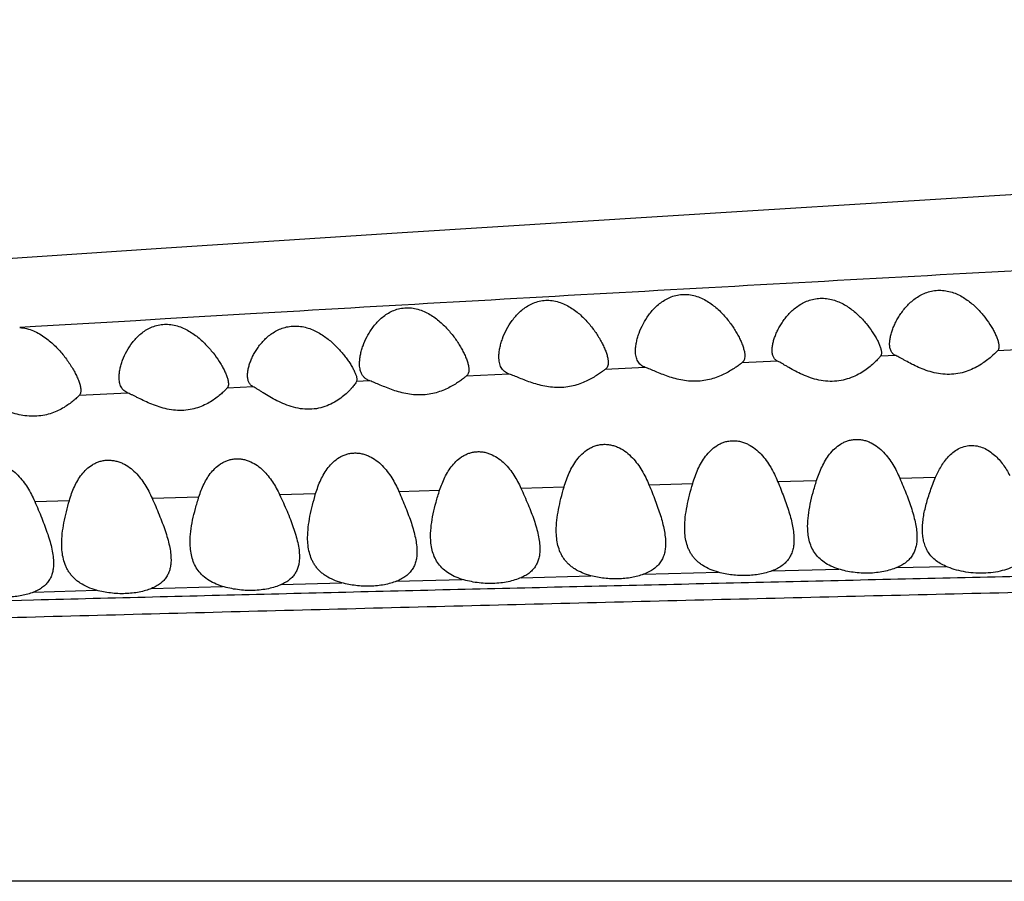
# Model space of a CAD drawing. Units: inches. Extents: x -0.4 to 22.5, y 1.6 to 13.3.
# Drawn here: x 0.5 to 0.9, y 11.9 to 12.2 of the extents above; entities that cross this region are included whole.
import ezdxf

# ---------------------------------------------------------------- set-up
doc = ezdxf.new("R2010")
doc.units = ezdxf.units.IN
doc.header["$LTSCALE"] = 1.21
doc.header["$MEASUREMENT"] = 0
doc.layers.get('0').update_dxf_attribs({"linetype": 'CONTINUOUS'})

msp = doc.modelspace()

# ---------------------------------------------------------------- linework, layer by layer
at = {"color": 7, "linetype": 'CONTINUOUS'}
for p, q in [((1.00178, 12.16748), (0.76243, 12.15272)), ((0.76243, 12.15272), (0.6361, 12.14473)), ((0.6361, 12.14473), (0.54783, 12.139)), ((0.54783, 12.139), (0.45548, 12.13284)), ((0.61946, 12.09113), (0.61931, 12.09036))]:
    msp.add_line(p, q, dxfattribs=at)
at = {"color": 9, "linetype": 'CONTINUOUS'}
for p, q in [((0.58725, 12.1155), (0.5805, 12.1151)), ((0.59396, 12.11589), (0.58725, 12.1155)), ((0.53438, 12.11238), (0.50183, 12.11044)), ((0.53855, 12.11263), (0.53438, 12.11238)), ((0.54028, 12.11273), (0.53855, 12.11263)), ((0.54935, 12.11327), (0.54028, 12.11273)), ((0.5805, 12.1151), (0.54935, 12.11327)), ((0.50183, 12.11044), (0.49607, 12.1101)), ((0.86103, 12.10191), (0.85393, 12.10158)), ((0.77347, 12.09782), (0.76038, 12.0972)), ((0.81668, 12.09985), (0.81109, 12.09959)), ((0.72503, 12.09551), (0.71038, 12.09481)), ((0.62423, 12.0906), (0.61931, 12.09036)), ((0.67524, 12.09311), (0.65951, 12.09234)), ((0.5815, 12.08847), (0.57197, 12.08799)), ((0.53565, 12.08615), (0.5178, 12.08523)), ((0.77348, 12.05386), (0.78775, 12.05423)), ((0.81819, 12.05501), (0.8313, 12.05535)), ((0.63483, 12.05019), (0.64977, 12.05059)), ((0.67952, 12.05138), (0.69531, 12.0518)), ((0.72638, 12.05262), (0.74239, 12.05304)), ((0.50158, 12.04653), (0.51427, 12.04688)), ((0.54453, 12.04772), (0.56167, 12.0482)), ((0.59119, 12.04901), (0.60439, 12.04937)), ((0.77141, 12.02113), (0.79585, 12.02177)), ((0.81707, 12.02232), (0.83507, 12.02278)), ((0.63397, 12.01733), (0.65803, 12.01802)), ((0.67957, 12.01863), (0.70514, 12.01934)), ((0.7244, 12.01986), (0.75186, 12.02061)), ((0.54428, 12.01467), (0.57026, 12.01546)), ((0.59179, 12.0161), (0.614, 12.01675)), ((0.50111, 12.0133), (0.52417, 12.01405)), ((0.50117, 12.01042), (0.48184, 12.00994)), ((2.84421, 11.90759), (-0.14194, 11.90759))]:
    msp.add_line(p, q, dxfattribs=at)
for points, knots in [([(2.56013, 12.22271), (2.56014, 12.22256), (2.56013, 12.22224), (2.55999, 12.22178), (2.55974, 12.22132), (2.55938, 12.22087), (2.55892, 12.22041), (2.55834, 12.21996), (2.55765, 12.21951), (2.55686, 12.21906), (2.55595, 12.21861), (2.55453, 12.21798), (2.55248, 12.21721), (2.54967, 12.21631), (2.54642, 12.21541), (2.54274, 12.2145), (2.53861, 12.21359), (2.53405, 12.21267), (2.52905, 12.21175), (2.52362, 12.21083), (2.51553, 12.20956), (2.50438, 12.20799), (2.48976, 12.2062), (2.47355, 12.20445), (2.45582, 12.20278), (2.4366, 12.20119), (2.4159, 12.19969), (2.38526, 12.19778), (2.35251, 12.19617), (2.31765, 12.19474), (2.28917, 12.19369), (2.25928, 12.19267), (2.22814, 12.19168), (2.19592, 12.1907), (2.1628, 12.1897), (2.12894, 12.18868), (2.09446, 12.18762), (2.05946, 12.18652), (2.01192, 12.18498), (1.9516, 12.18294), (1.8783, 12.18029), (1.80401, 12.17744), (1.72901, 12.1744), (1.65353, 12.17119), (1.57773, 12.16781), (1.50172, 12.16428), (1.4256, 12.1606), (1.34942, 12.15681), (1.27325, 12.15291), (1.19714, 12.14893), (1.12116, 12.1449), (1.04534, 12.14085), (0.96969, 12.13678), (0.86915, 12.13133), (0.76882, 12.12583), (0.66876, 12.12021), (0.61886, 12.11734), (0.59396, 12.11589)], [0, 0, 0, 0, 0.000231, 0.00047, 0.00073, 0.001021, 0.001349, 0.001719, 0.002134, 0.002597, 0.00311, 0.003673, 0.004956, 0.006449, 0.008157, 0.010081, 0.012223, 0.014584, 0.017162, 0.019957, 0.022965, 0.029616, 0.037096, 0.045373, 0.054413, 0.064196, 0.074721, 0.085991, 0.110905, 0.1246, 0.139078, 0.154268, 0.170098, 0.186478, 0.203312, 0.220512, 0.238024, 0.255798, 0.273796, 0.310384, 0.347635, 0.385393, 0.4235, 0.461838, 0.50034, 0.538944, 0.577606, 0.616297, 0.654988, 0.693649, 0.732246, 0.770754, 0.809173, 0.847514, 0.923961, 0.962042, 1, 1, 1, 1]), ([(2.79999, 12.05855), (2.7991, 12.0584), (2.79719, 12.05811), (2.79415, 12.05771), (2.79074, 12.05731), (2.78552, 12.05675), (2.77816, 12.05606), (2.76836, 12.05525), (2.75729, 12.05442), (2.74492, 12.05358), (2.73117, 12.05273), (2.71595, 12.0519), (2.69918, 12.05109), (2.68076, 12.05033), (2.66058, 12.04962), (2.6385, 12.04897), (2.61441, 12.04842), (2.58819, 12.04794), (2.55987, 12.04754), (2.52954, 12.04718), (2.49742, 12.04685), (2.46373, 12.04654), (2.42865, 12.04624), (2.37958, 12.04581), (2.31587, 12.04524), (2.25076, 12.04459), (2.1972, 12.04401), (2.15613, 12.04353), (2.11458, 12.04302), (2.0584, 12.04229), (1.98741, 12.04131), (1.90153, 12.04), (1.81491, 12.03858), (1.72778, 12.03704), (1.64032, 12.03541), (1.55265, 12.0337), (1.46485, 12.03192), (1.37699, 12.0301), (1.2891, 12.02826), (1.20122, 12.0264), (1.11338, 12.02454), (1.02561, 12.02266), (0.93792, 12.02075), (0.85033, 12.01879), (0.77741, 12.01712), (0.71913, 12.01575), (0.67547, 12.01472), (0.63184, 12.01367), (0.57375, 12.01224), (0.5302, 12.01115), (0.50117, 12.01042)], [0, 0, 0, 0, 0.001179, 0.002517, 0.004009, 0.005652, 0.009373, 0.01365, 0.018474, 0.023853, 0.02983, 0.036446, 0.043736, 0.051738, 0.0605, 0.070084, 0.080548, 0.091943, 0.104285, 0.117507, 0.131508, 0.14619, 0.16147, 0.177273, 0.210208, 0.244589, 0.262218, 0.28009, 0.298171, 0.316432, 0.35339, 0.390787, 0.428494, 0.466412, 0.504469, 0.542614, 0.580811, 0.619034, 0.657268, 0.695497, 0.733708, 0.77189, 0.810033, 0.848133, 0.886187, 0.905193, 0.924185, 0.943163, 0.962126, 1, 1, 1, 1]), ([(2.80783, 12.05108), (2.80676, 12.05089), (2.80445, 12.05052), (2.80072, 12.05001), (2.79649, 12.04951), (2.79177, 12.04901), (2.78657, 12.04851), (2.77873, 12.04783), (2.7678, 12.04699), (2.75327, 12.04601), (2.7368, 12.04506), (2.71822, 12.04415), (2.69739, 12.04329), (2.67412, 12.04252), (2.64822, 12.04185), (2.61947, 12.04128), (2.59365, 12.04091), (2.57147, 12.04065), (2.55372, 12.04047), (2.53528, 12.0403), (2.50946, 12.04008), (2.47583, 12.03983), (2.43401, 12.03954), (2.39045, 12.03923), (2.3454, 12.03889), (2.29907, 12.03852), (2.23521, 12.03796), (2.15335, 12.03713), (2.05324, 12.03597), (1.95121, 12.03463), (1.81298, 12.03261), (1.67382, 12.03026), (1.53411, 12.02765), (1.42899, 12.02557), (1.32381, 12.0234), (1.21862, 12.02116), (1.11349, 12.01887), (1.00846, 12.01654), (0.90355, 12.01417), (0.81622, 12.01213), (0.74643, 12.01044), (0.69416, 12.00915), (0.64193, 12.00784), (0.58976, 12.00651), (0.53764, 12.00516), (0.46835, 12.00331), (0.39926, 12.00141), (0.33049, 11.9995), (0.27941, 11.99806), (0.22887, 11.99661), (0.17901, 11.99515), (0.13003, 11.99368), (0.08223, 11.9922), (0.03601, 11.99071), (0.00577, 11.98969), (-0.009, 11.98917)], [0, 0, 0, 0, 0.001154, 0.002491, 0.004006, 0.005693, 0.007548, 0.009564, 0.014073, 0.019222, 0.025058, 0.031643, 0.039025, 0.047258, 0.056426, 0.066608, 0.077873, 0.083918, 0.090225, 0.096775, 0.103551, 0.117713, 0.132589, 0.148076, 0.164088, 0.180553, 0.19741, 0.23208, 0.26771, 0.303997, 0.34072, 0.414897, 0.45217, 0.489494, 0.526838, 0.564182, 0.601507, 0.638795, 0.676037, 0.713228, 0.731801, 0.750358, 0.768898, 0.787421, 0.805924, 0.824404, 0.861222, 0.879506, 0.897655, 0.915621, 0.933345, 0.950763, 0.967784, 0.984266, 1, 1, 1, 1])]:
    msp.add_open_spline(points, degree=3, knots=knots, dxfattribs=at)
at = {"color": 7, "linetype": 'CONTINUOUS'}
for points, knots in [([(0.81446, 12.10413), (0.81446, 12.10459), (0.81454, 12.10555), (0.81481, 12.10702), (0.81523, 12.10855), (0.8158, 12.11012), (0.8165, 12.11171), (0.81734, 12.11331), (0.81832, 12.11489), (0.81944, 12.11645), (0.82071, 12.11796), (0.82265, 12.11989), (0.82494, 12.12158), (0.82756, 12.12283), (0.82975, 12.1235), (0.83206, 12.12381), (0.83442, 12.12372), (0.83674, 12.12325), (0.83894, 12.12246), (0.84099, 12.12143), (0.84347, 12.11982), (0.84619, 12.11751), (0.84892, 12.11447), (0.85082, 12.11185), (0.85209, 12.10977), (0.85288, 12.10829), (0.85354, 12.10688), (0.85404, 12.10555), (0.85432, 12.1045), (0.85444, 12.10372), (0.85446, 12.10336), (0.85446, 12.10319)], [0, 0, 0, 0, 0.022754, 0.047219, 0.073198, 0.100511, 0.128996, 0.158517, 0.188982, 0.220334, 0.252554, 0.285656, 0.354626, 0.390748, 0.427952, 0.466071, 0.504719, 0.543384, 0.581622, 0.619157, 0.655858, 0.726521, 0.793386, 0.85584, 0.885055, 0.912626, 0.938261, 0.961611, 0.982291, 0.991531, 1, 1, 1, 1]), ([(0.67146, 12.09942), (0.67146, 12.09994), (0.67153, 12.10101), (0.67178, 12.10263), (0.67219, 12.10429), (0.67293, 12.10658), (0.6742, 12.10946), (0.67627, 12.11279), (0.6785, 12.11535), (0.68065, 12.11717), (0.6825, 12.11837), (0.68456, 12.11932), (0.68681, 12.11994), (0.6892, 12.12016), (0.69161, 12.11993), (0.69395, 12.11931), (0.69616, 12.11836), (0.69819, 12.11718), (0.70065, 12.11539), (0.70333, 12.11288), (0.70602, 12.10963), (0.70789, 12.10683), (0.70913, 12.10461), (0.70992, 12.10302), (0.71056, 12.10148), (0.71105, 12.10002), (0.71137, 12.09866), (0.71146, 12.09778), (0.71146, 12.09737)], [0, 0, 0, 0, 0.02446, 0.050191, 0.077044, 0.104898, 0.163158, 0.224469, 0.288746, 0.322163, 0.356545, 0.391998, 0.428554, 0.466046, 0.504051, 0.54204, 0.579592, 0.616473, 0.652583, 0.722303, 0.78858, 0.850891, 0.880261, 0.90818, 0.934399, 0.958636, 0.980587, 1, 1, 1, 1]), ([(0.72146, 12.10154), (0.72146, 12.10205), (0.72153, 12.10311), (0.72179, 12.10472), (0.72219, 12.10637), (0.72294, 12.10865), (0.72422, 12.11151), (0.72628, 12.11484), (0.72851, 12.11741), (0.73066, 12.11923), (0.73249, 12.12045), (0.73454, 12.12142), (0.73678, 12.12208), (0.73916, 12.12233), (0.74157, 12.12215), (0.74392, 12.12156), (0.74614, 12.12065), (0.74818, 12.11949), (0.75065, 12.11773), (0.75334, 12.11523), (0.75604, 12.11199), (0.7579, 12.1092), (0.75914, 12.10699), (0.75992, 12.10539), (0.76056, 12.10386), (0.76105, 12.1024), (0.76137, 12.10104), (0.76146, 12.10016), (0.76146, 12.09975)], [0, 0, 0, 0, 0.024248, 0.049827, 0.076582, 0.10438, 0.16263, 0.224015, 0.288413, 0.321893, 0.356329, 0.391823, 0.428404, 0.465912, 0.503938, 0.541954, 0.579531, 0.616428, 0.652541, 0.722242, 0.788489, 0.85078, 0.88015, 0.908077, 0.934313, 0.958577, 0.980559, 1, 1, 1, 1]), ([(0.77146, 12.10182), (0.77146, 12.10227), (0.77154, 12.1032), (0.77181, 12.10463), (0.77223, 12.10612), (0.7728, 12.10765), (0.77351, 12.1092), (0.77435, 12.11076), (0.77534, 12.11231), (0.77646, 12.11383), (0.77774, 12.11529), (0.77918, 12.11668), (0.7808, 12.11796), (0.78261, 12.11908), (0.7846, 12.11999), (0.78678, 12.12061), (0.78907, 12.12088), (0.79141, 12.12078), (0.7937, 12.1203), (0.79589, 12.11953), (0.79792, 12.11851), (0.8004, 12.11694), (0.80311, 12.11468), (0.80586, 12.11172), (0.80777, 12.10917), (0.80906, 12.10716), (0.80986, 12.10573), (0.81053, 12.10437), (0.81103, 12.1031), (0.81132, 12.1021), (0.81144, 12.10137), (0.81146, 12.10103), (0.81146, 12.10087)], [0, 0, 0, 0, 0.022441, 0.046649, 0.072426, 0.099591, 0.127977, 0.157448, 0.187905, 0.219293, 0.251589, 0.284809, 0.319006, 0.354251, 0.390612, 0.428078, 0.466468, 0.505385, 0.544323, 0.58284, 0.620657, 0.657634, 0.728784, 0.795978, 0.858509, 0.887632, 0.914999, 0.940298, 0.963152, 0.983153, 0.991983, 1, 1, 1, 1]), ([(0.62046, 12.09696), (0.62046, 12.09748), (0.62053, 12.09854), (0.62078, 12.10015), (0.62118, 12.10181), (0.62192, 12.10409), (0.62292, 12.10635), (0.62419, 12.10854), (0.62569, 12.11074), (0.6275, 12.11279), (0.62966, 12.11457), (0.63152, 12.11575), (0.63358, 12.11667), (0.63584, 12.11725), (0.63823, 12.11742), (0.64063, 12.11716), (0.64296, 12.11651), (0.64515, 12.11554), (0.64717, 12.11435), (0.64961, 12.11256), (0.65229, 12.11005), (0.65499, 12.10682), (0.65686, 12.10403), (0.65811, 12.10183), (0.6589, 12.10026), (0.65955, 12.09874), (0.66005, 12.0973), (0.66037, 12.09597), (0.66046, 12.09511), (0.66046, 12.0947)], [0, 0, 0, 0, 0.024508, 0.050265, 0.077129, 0.10498, 0.163214, 0.193505, 0.224531, 0.288784, 0.322209, 0.356616, 0.392119, 0.428746, 0.466316, 0.504397, 0.542458, 0.580089, 0.617057, 0.653261, 0.723171, 0.789595, 0.85196, 0.881303, 0.909147, 0.935233, 0.959269, 0.980942, 1, 1, 1, 1]), ([(0.49607, 12.1101), (0.49693, 12.11005), (0.49864, 12.10978), (0.50109, 12.10896), (0.50337, 12.10782), (0.50547, 12.10645), (0.50739, 12.10493), (0.50969, 12.10279), (0.5122, 12.09996), (0.51432, 12.097), (0.51575, 12.09465), (0.51665, 12.09297), (0.5174, 12.09136), (0.51797, 12.08985), (0.5183, 12.08865), (0.51844, 12.08776), (0.51846, 12.08735), (0.51846, 12.08715)], [0, 0, 0, 0, 0.07593, 0.151834, 0.226839, 0.300483, 0.37255, 0.442931, 0.578151, 0.70491, 0.764396, 0.820651, 0.873066, 0.920914, 0.963421, 0.982477, 1, 1, 1, 1]), ([(0.53246, 12.09191), (0.53246, 12.09241), (0.53253, 12.09343), (0.53278, 12.09499), (0.53319, 12.09659), (0.53393, 12.09879), (0.53521, 12.10156), (0.53692, 12.10419), (0.53861, 12.10617), (0.54006, 12.10758), (0.54171, 12.10887), (0.54357, 12.10996), (0.54564, 12.1108), (0.54788, 12.11129), (0.55024, 12.11139), (0.5526, 12.11108), (0.55488, 12.1104), (0.55773, 12.10913), (0.56089, 12.10704), (0.56413, 12.10409), (0.56685, 12.10096), (0.56876, 12.09829), (0.57004, 12.09619), (0.57085, 12.0947), (0.57152, 12.09327), (0.57203, 12.09193), (0.57232, 12.09088), (0.57244, 12.0901), (0.57246, 12.08974), (0.57246, 12.08957)], [0, 0, 0, 0, 0.024175, 0.049666, 0.076328, 0.104038, 0.162144, 0.223475, 0.255346, 0.288055, 0.321694, 0.356382, 0.392229, 0.429244, 0.467218, 0.505702, 0.544175, 0.582234, 0.656207, 0.726929, 0.793943, 0.856505, 0.885725, 0.913249, 0.938781, 0.961973, 0.982463, 0.991611, 1, 1, 1, 1]), ([(0.57946, 12.09262), (0.57946, 12.09306), (0.57953, 12.09399), (0.5798, 12.0954), (0.58022, 12.09686), (0.58078, 12.09836), (0.58149, 12.09988), (0.58233, 12.1014), (0.58331, 12.1029), (0.58444, 12.10437), (0.58573, 12.10577), (0.58719, 12.10709), (0.58883, 12.10829), (0.59066, 12.10931), (0.59268, 12.1101), (0.59486, 12.11059), (0.59714, 12.11073), (0.59945, 12.1105), (0.6017, 12.10994), (0.60383, 12.10911), (0.60583, 12.10806), (0.60827, 12.10648), (0.61097, 12.10425), (0.61331, 12.10181), (0.61495, 12.09983), (0.61603, 12.09838), (0.61699, 12.09697), (0.61782, 12.09561), (0.6185, 12.09433), (0.61895, 12.09331), (0.61921, 12.09256), (0.61935, 12.09205), (0.61944, 12.09157), (0.61946, 12.09127), (0.61946, 12.09113)], [0, 0, 0, 0, 0.022691, 0.047036, 0.072866, 0.100024, 0.128366, 0.157769, 0.188154, 0.21948, 0.251741, 0.28497, 0.319239, 0.354639, 0.391243, 0.429024, 0.467759, 0.507019, 0.546295, 0.585166, 0.623365, 0.660743, 0.732685, 0.800473, 0.832556, 0.863201, 0.89218, 0.919196, 0.9439, 0.965863, 0.975684, 0.984664, 0.99277, 1, 1, 1, 1]), ([(0.72503, 12.09551), (0.72472, 12.09562), (0.72414, 12.09587), (0.72337, 12.09639), (0.72274, 12.09703), (0.72225, 12.09778), (0.72188, 12.09863), (0.72154, 12.09987), (0.72146, 12.10087), (0.72146, 12.10154)], [0, 0, 0, 0, 0.129017, 0.25048, 0.3682, 0.485948, 0.606606, 0.732049, 1, 1, 1, 1]), ([(0.77347, 12.09782), (0.7733, 12.0979), (0.77297, 12.09809), (0.77254, 12.09846), (0.77219, 12.09889), (0.77182, 12.09956), (0.77152, 12.10055), (0.77146, 12.10138), (0.77146, 12.10182)], [0, 0, 0, 0, 0.121359, 0.238705, 0.355194, 0.473691, 0.724196, 1, 1, 1, 1]), ([(0.81668, 12.09985), (0.81649, 12.09993), (0.81613, 12.10013), (0.81565, 12.10052), (0.81527, 12.10098), (0.81496, 12.10151), (0.81473, 12.10209), (0.81452, 12.10297), (0.81446, 12.10366), (0.81446, 12.10413)], [0, 0, 0, 0, 0.122252, 0.239893, 0.356264, 0.474437, 0.596758, 0.724745, 1, 1, 1, 1]), ([(0.85393, 12.10158), (0.85321, 12.10084), (0.85135, 12.09909), (0.8486, 12.09701), (0.8457, 12.09534), (0.8431, 12.0942), (0.84021, 12.09336), (0.83711, 12.09294), (0.83393, 12.09301), (0.83079, 12.09353), (0.82782, 12.0944), (0.82508, 12.0955), (0.82258, 12.09671), (0.82067, 12.09773), (0.81928, 12.0985), (0.81834, 12.09901), (0.81748, 12.09946), (0.81694, 12.09973), (0.81668, 12.09985)], [0, 0, 0, 0, 0.075305, 0.186021, 0.250267, 0.319255, 0.392339, 0.46857, 0.5464, 0.623924, 0.699434, 0.771619, 0.839344, 0.9013, 0.929573, 0.955672, 0.979273, 1, 1, 1, 1]), ([(0.85446, 12.10319), (0.85446, 12.10303), (0.85445, 12.10271), (0.85435, 12.10228), (0.85419, 12.10189), (0.85402, 12.10168), (0.85393, 12.10158)], [0, 0, 0, 0, 0.281266, 0.537045, 0.773346, 1, 1, 1, 1]), ([(0.67524, 12.09311), (0.67492, 12.09322), (0.6743, 12.09348), (0.67348, 12.09402), (0.67281, 12.0947), (0.67229, 12.09549), (0.6719, 12.09637), (0.67155, 12.09768), (0.67146, 12.09872), (0.67146, 12.09942)], [0, 0, 0, 0, 0.129852, 0.25189, 0.36992, 0.48774, 0.608253, 0.733346, 1, 1, 1, 1]), ([(0.71146, 12.09737), (0.71146, 12.0971), (0.71143, 12.09659), (0.71124, 12.09587), (0.71089, 12.09526), (0.71056, 12.09494), (0.71038, 12.09481)], [0, 0, 0, 0, 0.278095, 0.529992, 0.765363, 1, 1, 1, 1]), ([(0.76146, 12.09975), (0.76146, 12.09948), (0.76143, 12.09897), (0.76124, 12.09826), (0.7609, 12.09765), (0.76056, 12.09733), (0.76038, 12.0972)], [0, 0, 0, 0, 0.278619, 0.530696, 0.765853, 1, 1, 1, 1]), ([(0.81109, 12.09959), (0.81097, 12.09944), (0.81069, 12.09911), (0.81, 12.09835), (0.80889, 12.09724), (0.80728, 12.09583), (0.80533, 12.09436), (0.80303, 12.09295), (0.8004, 12.09172), (0.79746, 12.09081), (0.79427, 12.09036), (0.79099, 12.09043), (0.78777, 12.09101), (0.78473, 12.09197), (0.78193, 12.09316), (0.7794, 12.09446), (0.77747, 12.09556), (0.77606, 12.09638), (0.77512, 12.09693), (0.77427, 12.09741), (0.77373, 12.09769), (0.77347, 12.09782)], [0, 0, 0, 0, 0.013624, 0.030705, 0.073399, 0.12504, 0.183569, 0.247722, 0.31674, 0.390022, 0.466656, 0.545045, 0.623169, 0.699226, 0.771872, 0.839947, 0.902078, 0.930336, 0.956322, 0.979679, 1, 1, 1, 1]), ([(0.81146, 12.10087), (0.81146, 12.10074), (0.81145, 12.1005), (0.81139, 12.10015), (0.81127, 12.09985), (0.81116, 12.09967), (0.81109, 12.09959)], [0, 0, 0, 0, 0.280066, 0.536501, 0.774017, 1, 1, 1, 1]), ([(0.62117, 12.09331), (0.62092, 12.09385), (0.62056, 12.09506), (0.62046, 12.09631), (0.62046, 12.09696)], [0, 0, 0, 0, 0.48075, 1, 1, 1, 1]), ([(0.66046, 12.0947), (0.66046, 12.09446), (0.66043, 12.09399), (0.66027, 12.09333), (0.65996, 12.09277), (0.65967, 12.09247), (0.65951, 12.09234)], [0, 0, 0, 0, 0.278215, 0.530765, 0.766571, 1, 1, 1, 1]), ([(0.71038, 12.09481), (0.71022, 12.09469), (0.70986, 12.09443), (0.70906, 12.09384), (0.70789, 12.09301), (0.70627, 12.09197), (0.70439, 12.09091), (0.70226, 12.08993), (0.69989, 12.08908), (0.69731, 12.08847), (0.69458, 12.08814), (0.69176, 12.08815), (0.68896, 12.08848), (0.68625, 12.08907), (0.68368, 12.08984), (0.68128, 12.09071), (0.67908, 12.0916), (0.67738, 12.09231), (0.67612, 12.0928), (0.67553, 12.09301), (0.67524, 12.09311)], [0, 0, 0, 0, 0.016224, 0.03507, 0.079432, 0.131142, 0.188831, 0.251569, 0.318679, 0.389515, 0.463206, 0.538523, 0.614005, 0.688239, 0.760022, 0.828301, 0.891987, 0.949767, 0.97595, 1, 1, 1, 1]), ([(0.76038, 12.0972), (0.76022, 12.09708), (0.75986, 12.09682), (0.75905, 12.09622), (0.75786, 12.09538), (0.75623, 12.09433), (0.75433, 12.09326), (0.75217, 12.09225), (0.74977, 12.09139), (0.74716, 12.09077), (0.7444, 12.09044), (0.74155, 12.09045), (0.73873, 12.09079), (0.736, 12.0914), (0.73342, 12.09219), (0.73103, 12.09308), (0.72883, 12.09399), (0.72714, 12.0947), (0.72589, 12.0952), (0.72531, 12.09542), (0.72503, 12.09551)], [0, 0, 0, 0, 0.016223, 0.035111, 0.079663, 0.13165, 0.189659, 0.252736, 0.320189, 0.39135, 0.465323, 0.540846, 0.616425, 0.69063, 0.762253, 0.830237, 0.89348, 0.950631, 0.976414, 1, 1, 1, 1]), ([(0.53565, 12.08615), (0.53538, 12.08626), (0.53486, 12.08652), (0.53417, 12.08704), (0.53361, 12.08767), (0.53317, 12.08838), (0.53284, 12.08918), (0.53254, 12.09035), (0.53246, 12.09128), (0.53246, 12.09191)], [0, 0, 0, 0, 0.126808, 0.247444, 0.365407, 0.483963, 0.60553, 0.731675, 1, 1, 1, 1]), ([(0.5815, 12.08847), (0.58132, 12.08856), (0.58099, 12.08877), (0.58056, 12.08916), (0.5802, 12.08961), (0.57992, 12.09012), (0.57971, 12.09069), (0.57951, 12.09152), (0.57946, 12.09217), (0.57946, 12.09262)], [0, 0, 0, 0, 0.121508, 0.239373, 0.35651, 0.475526, 0.598396, 0.72642, 1, 1, 1, 1]), ([(0.61931, 12.09036), (0.61923, 12.09019), (0.61902, 12.08983), (0.61862, 12.08926), (0.61812, 12.0886), (0.61751, 12.08788), (0.6168, 12.08711), (0.61569, 12.08602), (0.61409, 12.08464), (0.61185, 12.08308), (0.60925, 12.08171), (0.60627, 12.08067), (0.60301, 12.08015), (0.59962, 12.08024), (0.59629, 12.0809), (0.59315, 12.08198), (0.59026, 12.08331), (0.58764, 12.08475), (0.58565, 12.08597), (0.58419, 12.08688), (0.58321, 12.08748), (0.58233, 12.08802), (0.58176, 12.08833), (0.5815, 12.08847)], [0, 0, 0, 0, 0.012728, 0.028978, 0.048288, 0.070226, 0.094436, 0.120614, 0.177982, 0.241044, 0.309089, 0.381671, 0.458073, 0.536773, 0.615626, 0.692681, 0.766521, 0.835947, 0.899523, 0.928502, 0.95518, 0.979162, 1, 1, 1, 1]), ([(0.62423, 12.0906), (0.62388, 12.09072), (0.62322, 12.09102), (0.62235, 12.09164), (0.62166, 12.09241), (0.62132, 12.093), (0.62117, 12.09331)], [0, 0, 0, 0, 0.265469, 0.514607, 0.756586, 1, 1, 1, 1]), ([(0.65951, 12.09234), (0.65917, 12.09207), (0.6584, 12.09146), (0.65709, 12.09048), (0.6555, 12.08941), (0.65363, 12.08832), (0.65151, 12.08729), (0.64913, 12.08642), (0.64654, 12.08577), (0.64378, 12.08544), (0.64093, 12.08545), (0.6381, 12.08579), (0.63535, 12.0864), (0.63276, 12.08721), (0.63034, 12.08812), (0.62811, 12.08904), (0.62639, 12.08977), (0.62512, 12.09028), (0.62452, 12.0905), (0.62423, 12.0906)], [0, 0, 0, 0, 0.034323, 0.078132, 0.129412, 0.186757, 0.249225, 0.316151, 0.386914, 0.460667, 0.536174, 0.61194, 0.686515, 0.75867, 0.827333, 0.891399, 0.949519, 0.975841, 1, 1, 1, 1]), ([(0.51846, 12.08715), (0.51846, 12.08696), (0.51844, 12.08659), (0.51833, 12.08606), (0.51812, 12.0856), (0.51792, 12.08535), (0.5178, 12.08523)], [0, 0, 0, 0, 0.278288, 0.532613, 0.769678, 1, 1, 1, 1]), ([(0.57197, 12.08799), (0.57185, 12.08785), (0.57156, 12.08754), (0.57088, 12.08683), (0.56982, 12.08583), (0.56828, 12.08456), (0.56644, 12.08326), (0.56429, 12.08202), (0.56184, 12.08095), (0.55911, 12.08015), (0.55617, 12.07974), (0.55311, 12.07977), (0.55008, 12.08023), (0.54717, 12.08102), (0.54443, 12.08203), (0.54191, 12.08315), (0.53994, 12.08411), (0.53848, 12.08484), (0.53748, 12.08533), (0.53654, 12.08577), (0.53594, 12.08603), (0.53565, 12.08615)], [0, 0, 0, 0, 0.014248, 0.031531, 0.073687, 0.123997, 0.180769, 0.242945, 0.30987, 0.381016, 0.455613, 0.532343, 0.609479, 0.685351, 0.758621, 0.828148, 0.892705, 0.92264, 0.950693, 0.97659, 1, 1, 1, 1]), ([(0.57246, 12.08957), (0.57246, 12.08941), (0.57245, 12.08911), (0.57236, 12.08868), (0.57221, 12.08831), (0.57206, 12.08809), (0.57197, 12.08799)], [0, 0, 0, 0, 0.278361, 0.53361, 0.771302, 1, 1, 1, 1]), ([(0.5178, 12.08523), (0.51751, 12.08493), (0.51681, 12.08427), (0.51559, 12.08321), (0.51407, 12.08204), (0.51226, 12.08084), (0.51017, 12.07972), (0.50781, 12.07874), (0.50519, 12.07802), (0.50238, 12.07764), (0.49947, 12.07766), (0.49656, 12.07804), (0.49374, 12.07874), (0.49108, 12.07964), (0.4886, 12.08065), (0.48631, 12.08167), (0.48454, 12.08248), (0.48323, 12.08304), (0.48261, 12.08329), (0.48231, 12.0834)], [0, 0, 0, 0, 0.032616, 0.075119, 0.125312, 0.18169, 0.243292, 0.3095, 0.379791, 0.453424, 0.529198, 0.605551, 0.680932, 0.754058, 0.823826, 0.889092, 0.948429, 0.975324, 1, 1, 1, 1]), ([(0.74239, 12.05304), (0.74265, 12.05394), (0.74323, 12.0557), (0.74428, 12.05828), (0.74554, 12.06076), (0.74707, 12.0631), (0.74893, 12.06522), (0.75078, 12.06671), (0.75247, 12.06765), (0.75383, 12.0682), (0.75529, 12.06858), (0.7568, 12.06876), (0.75834, 12.06873), (0.75986, 12.06848), (0.76133, 12.06803), (0.7632, 12.06722), (0.76532, 12.06584), (0.7675, 12.0638), (0.76937, 12.06152), (0.77096, 12.05907), (0.77233, 12.05651), (0.77311, 12.05475), (0.77348, 12.05386)], [0, 0, 0, 0, 0.060026, 0.119843, 0.179539, 0.239312, 0.299508, 0.360672, 0.391882, 0.423586, 0.455807, 0.488487, 0.521494, 0.554642, 0.587748, 0.620675, 0.685662, 0.749633, 0.812819, 0.875483, 0.937831, 1, 1, 1, 1]), ([(0.78775, 12.05423), (0.78802, 12.05508), (0.78862, 12.05678), (0.78968, 12.05925), (0.79095, 12.06162), (0.79247, 12.06385), (0.7943, 12.06588), (0.79612, 12.06729), (0.79775, 12.06819), (0.79908, 12.06872), (0.80048, 12.06908), (0.80194, 12.06925), (0.80342, 12.06922), (0.80489, 12.06898), (0.80631, 12.06856), (0.80811, 12.06779), (0.81016, 12.06647), (0.81229, 12.06453), (0.81412, 12.06235), (0.81569, 12.06001), (0.81704, 12.05756), (0.81782, 12.05587), (0.81819, 12.05501)], [0, 0, 0, 0, 0.059993, 0.119833, 0.179614, 0.239535, 0.299922, 0.361278, 0.392559, 0.424303, 0.456528, 0.489177, 0.522124, 0.555198, 0.588227, 0.621083, 0.68597, 0.74988, 0.813018, 0.875631, 0.937914, 1, 1, 1, 1]), ([(0.69531, 12.0518), (0.69557, 12.05269), (0.69614, 12.05445), (0.69718, 12.05703), (0.69843, 12.0595), (0.69996, 12.06182), (0.7018, 12.06393), (0.70366, 12.0654), (0.70533, 12.06633), (0.7067, 12.06689), (0.70814, 12.06726), (0.70965, 12.06744), (0.71118, 12.0674), (0.7127, 12.06716), (0.71418, 12.06672), (0.71604, 12.06592), (0.71817, 12.06456), (0.72036, 12.06253), (0.72224, 12.06026), (0.72384, 12.05782), (0.72521, 12.05527), (0.72601, 12.05351), (0.72637, 12.05263)], [0, 0, 0, 0, 0.059991, 0.119742, 0.179341, 0.238991, 0.299048, 0.360076, 0.391228, 0.422884, 0.455069, 0.487729, 0.520734, 0.553899, 0.587039, 0.620015, 0.685121, 0.749215, 0.812516, 0.875285, 0.937733, 1, 1, 1, 1]), ([(0.8313, 12.05535), (0.83188, 12.05672), (0.83287, 12.05872), (0.83451, 12.0612), (0.83594, 12.06294), (0.8376, 12.06449), (0.83953, 12.06578), (0.84171, 12.06668), (0.8441, 12.06708), (0.84653, 12.06689), (0.84886, 12.06615), (0.85099, 12.06498), (0.85287, 12.06351), (0.85453, 12.06183), (0.85647, 12.0594), (0.85768, 12.05741), (0.8584, 12.05604)], [0, 0, 0, 0, 0.119512, 0.179427, 0.239654, 0.300474, 0.362258, 0.425369, 0.489876, 0.555275, 0.620697, 0.685517, 0.749547, 0.812865, 0.87563, 1, 1, 1, 1]), ([(0.51427, 12.04688), (0.51452, 12.04773), (0.51506, 12.04942), (0.51605, 12.05187), (0.51726, 12.05422), (0.51873, 12.05642), (0.52051, 12.0584), (0.5223, 12.05977), (0.52391, 12.06063), (0.52521, 12.06114), (0.5266, 12.06148), (0.52803, 12.06164), (0.5295, 12.06161), (0.53095, 12.0614), (0.53238, 12.06101), (0.53419, 12.06027), (0.53628, 12.05902), (0.53846, 12.05714), (0.54034, 12.055), (0.54195, 12.05268), (0.54335, 12.05025), (0.54415, 12.04857), (0.54453, 12.04772)], [0, 0, 0, 0, 0.059891, 0.119427, 0.178693, 0.237902, 0.297443, 0.357935, 0.388831, 0.420248, 0.45222, 0.484709, 0.517604, 0.550738, 0.583933, 0.617041, 0.68258, 0.7472, 0.811034, 0.874317, 0.937256, 1, 1, 1, 1]), ([(0.56167, 12.0482), (0.56193, 12.04901), (0.5625, 12.0506), (0.56351, 12.05293), (0.56473, 12.05515), (0.56619, 12.05722), (0.56795, 12.05909), (0.56969, 12.06038), (0.57125, 12.06118), (0.5725, 12.06166), (0.57383, 12.06198), (0.57521, 12.06213), (0.57661, 12.06211), (0.578, 12.06191), (0.57936, 12.06154), (0.5811, 12.06085), (0.58311, 12.05968), (0.58522, 12.0579), (0.58705, 12.05589), (0.58864, 12.0537), (0.59002, 12.05141), (0.59082, 12.04981), (0.59119, 12.04901)], [0, 0, 0, 0, 0.059763, 0.11926, 0.178585, 0.237958, 0.297749, 0.35852, 0.38953, 0.421029, 0.453037, 0.485517, 0.518365, 0.551428, 0.584543, 0.617576, 0.683001, 0.747548, 0.811322, 0.874536, 0.937381, 1, 1, 1, 1]), ([(0.60439, 12.04937), (0.60465, 12.05022), (0.60521, 12.05192), (0.60623, 12.05438), (0.60746, 12.05675), (0.60895, 12.05896), (0.61076, 12.06097), (0.61256, 12.06236), (0.61419, 12.06323), (0.61551, 12.06375), (0.6169, 12.06409), (0.61835, 12.06426), (0.61983, 12.06423), (0.6213, 12.06401), (0.62272, 12.0636), (0.62454, 12.06285), (0.62663, 12.06158), (0.6288, 12.05967), (0.63066, 12.05751), (0.63227, 12.05518), (0.63365, 12.05273), (0.63445, 12.05104), (0.63483, 12.05019)], [0, 0, 0, 0, 0.059879, 0.11948, 0.178893, 0.238331, 0.298163, 0.358972, 0.390015, 0.421564, 0.453646, 0.486215, 0.519152, 0.552289, 0.585449, 0.618488, 0.683823, 0.748201, 0.811786, 0.874821, 0.93751, 1, 1, 1, 1]), ([(0.64977, 12.05059), (0.65004, 12.05141), (0.65062, 12.05302), (0.65165, 12.05537), (0.65289, 12.05762), (0.65438, 12.05973), (0.65616, 12.06163), (0.65792, 12.06295), (0.6595, 12.06377), (0.66077, 12.06426), (0.66212, 12.06459), (0.66351, 12.06475), (0.66493, 12.06472), (0.66634, 12.06451), (0.66771, 12.06413), (0.66946, 12.06342), (0.67148, 12.06221), (0.67358, 12.0604), (0.67541, 12.05835), (0.67698, 12.05614), (0.67835, 12.05381), (0.67915, 12.0522), (0.67952, 12.05138)], [0, 0, 0, 0, 0.059805, 0.119405, 0.178896, 0.238493, 0.298546, 0.359589, 0.390726, 0.42234, 0.454444, 0.486995, 0.519882, 0.552947, 0.586028, 0.618994, 0.684215, 0.748519, 0.812044, 0.875013, 0.937618, 1, 1, 1, 1]), ([(0.4711, 12.0457), (0.47134, 12.04657), (0.47187, 12.04829), (0.47285, 12.0508), (0.47405, 12.05319), (0.47551, 12.05543), (0.4773, 12.05745), (0.4791, 12.05885), (0.48073, 12.05972), (0.48205, 12.06023), (0.48345, 12.06058), (0.48491, 12.06074), (0.48639, 12.06071), (0.48787, 12.06049), (0.48931, 12.06009), (0.49116, 12.05934), (0.49327, 12.05806), (0.49548, 12.05613), (0.49737, 12.05395), (0.499, 12.05159), (0.5004, 12.04911), (0.5012, 12.04739), (0.50158, 12.04653)], [0, 0, 0, 0, 0.059971, 0.119528, 0.178749, 0.237844, 0.297214, 0.357516, 0.388328, 0.41968, 0.45161, 0.484081, 0.51698, 0.550135, 0.583363, 0.616509, 0.682125, 0.746818, 0.810727, 0.874096, 0.937137, 1, 1, 1, 1]), ([(0.78446, 12.0374), (0.78446, 12.03873), (0.78466, 12.04147), (0.78538, 12.04563), (0.78643, 12.0499), (0.78729, 12.05277), (0.78775, 12.05423)], [0, 0, 0, 0, 0.232741, 0.477813, 0.734075, 1, 1, 1, 1]), ([(0.81819, 12.05501), (0.819, 12.0531), (0.82019, 12.05026), (0.82161, 12.04647), (0.82255, 12.04372), (0.82334, 12.04103), (0.82395, 12.03841), (0.82436, 12.03588), (0.82446, 12.03422), (0.82446, 12.03341)], [0, 0, 0, 0, 0.275396, 0.40814, 0.536828, 0.660889, 0.779725, 0.892855, 1, 1, 1, 1]), ([(0.82646, 12.0363), (0.82646, 12.03704), (0.82654, 12.03855), (0.82682, 12.04083), (0.82726, 12.04317), (0.82805, 12.04639), (0.82935, 12.05048), (0.83061, 12.05372), (0.8313, 12.05535)], [0, 0, 0, 0, 0.112437, 0.228866, 0.349138, 0.47307, 0.730855, 1, 1, 1, 1]), ([(0.64646, 12.03384), (0.64646, 12.03517), (0.64666, 12.03791), (0.64738, 12.04204), (0.64843, 12.0463), (0.6493, 12.04915), (0.64977, 12.05059)], [0, 0, 0, 0, 0.233097, 0.478227, 0.734342, 1, 1, 1, 1]), ([(0.67952, 12.05138), (0.68042, 12.04941), (0.68172, 12.04647), (0.6833, 12.04255), (0.68433, 12.03971), (0.68521, 12.03693), (0.68589, 12.03423), (0.68634, 12.03164), (0.68646, 12.02993), (0.68646, 12.0291)], [0, 0, 0, 0, 0.277005, 0.410349, 0.539405, 0.663516, 0.781988, 0.894256, 1, 1, 1, 1]), ([(0.69246, 12.03584), (0.69246, 12.03711), (0.69263, 12.03971), (0.69325, 12.04365), (0.69416, 12.0477), (0.69491, 12.05043), (0.69531, 12.0518)], [0, 0, 0, 0, 0.234218, 0.479642, 0.735332, 1, 1, 1, 1]), ([(0.72637, 12.05263), (0.72716, 12.05073), (0.72831, 12.0479), (0.72969, 12.04414), (0.7306, 12.04141), (0.73137, 12.03875), (0.73196, 12.03615), (0.73236, 12.03365), (0.73246, 12.032), (0.73246, 12.0312)], [0, 0, 0, 0, 0.275266, 0.407973, 0.536646, 0.660717, 0.779587, 0.892776, 1, 1, 1, 1]), ([(0.73946, 12.0369), (0.73946, 12.03818), (0.73964, 12.04081), (0.74027, 12.0448), (0.74121, 12.0489), (0.74198, 12.05165), (0.74239, 12.05304)], [0, 0, 0, 0, 0.233873, 0.479221, 0.735048, 1, 1, 1, 1]), ([(0.77348, 12.05386), (0.77426, 12.05197), (0.77538, 12.04917), (0.77674, 12.04543), (0.77763, 12.04272), (0.77839, 12.04006), (0.77898, 12.03749), (0.77936, 12.03499), (0.77946, 12.03336), (0.77946, 12.03256)], [0, 0, 0, 0, 0.274941, 0.407525, 0.536124, 0.660184, 0.779127, 0.892491, 1, 1, 1, 1]), ([(0.51146, 12.03096), (0.51146, 12.03223), (0.51163, 12.03483), (0.51223, 12.03876), (0.51313, 12.0428), (0.51387, 12.04551), (0.51427, 12.04688)], [0, 0, 0, 0, 0.234931, 0.480516, 0.735927, 1, 1, 1, 1]), ([(0.54453, 12.04772), (0.54542, 12.04572), (0.54671, 12.04274), (0.54828, 12.03877), (0.54931, 12.0359), (0.55019, 12.03309), (0.55088, 12.03037), (0.55134, 12.02775), (0.55146, 12.02603), (0.55146, 12.0252)], [0, 0, 0, 0, 0.27717, 0.410623, 0.539776, 0.663943, 0.782395, 0.894531, 1, 1, 1, 1]), ([(0.55846, 12.03161), (0.55846, 12.03293), (0.55865, 12.03564), (0.55934, 12.03974), (0.56037, 12.04395), (0.56122, 12.04677), (0.56167, 12.0482)], [0, 0, 0, 0, 0.233681, 0.478946, 0.734831, 1, 1, 1, 1]), ([(0.59119, 12.04901), (0.59213, 12.04699), (0.59349, 12.044), (0.59514, 12.03999), (0.59622, 12.03709), (0.59714, 12.03426), (0.59786, 12.03152), (0.59834, 12.02888), (0.59846, 12.02714), (0.59846, 12.0263)], [0, 0, 0, 0, 0.277744, 0.411388, 0.540643, 0.664804, 0.783118, 0.894967, 1, 1, 1, 1]), ([(0.60146, 12.03329), (0.60146, 12.03457), (0.60164, 12.03719), (0.60227, 12.04116), (0.6032, 12.04524), (0.60398, 12.04798), (0.60439, 12.04937)], [0, 0, 0, 0, 0.234279, 0.479705, 0.735369, 1, 1, 1, 1]), ([(0.63483, 12.05019), (0.63568, 12.04823), (0.63692, 12.04532), (0.63843, 12.04144), (0.63942, 12.03863), (0.64026, 12.03588), (0.64091, 12.03322), (0.64135, 12.03064), (0.64146, 12.02895), (0.64146, 12.02814)], [0, 0, 0, 0, 0.276517, 0.409696, 0.538661, 0.662775, 0.781363, 0.893878, 1, 1, 1, 1]), ([(0.50158, 12.04653), (0.50245, 12.04451), (0.50373, 12.04152), (0.50529, 12.03753), (0.50632, 12.03464), (0.5072, 12.03183), (0.50788, 12.0291), (0.50834, 12.02647), (0.50846, 12.02474), (0.50846, 12.02391)], [0, 0, 0, 0, 0.277067, 0.410506, 0.539667, 0.663858, 0.782344, 0.894512, 1, 1, 1, 1]), ([(0.75186, 12.02061), (0.75081, 12.02089), (0.74881, 12.02157), (0.74651, 12.02276), (0.74492, 12.02388), (0.74388, 12.02479), (0.74295, 12.02577), (0.74215, 12.02681), (0.74146, 12.02792), (0.7407, 12.02946), (0.74, 12.03154), (0.73955, 12.03418), (0.73946, 12.03598), (0.73946, 12.0369)], [0, 0, 0, 0, 0.146522, 0.281989, 0.345887, 0.407594, 0.467559, 0.526269, 0.584233, 0.641917, 0.75792, 0.876853, 1, 1, 1, 1]), ([(0.79585, 12.02177), (0.79488, 12.02207), (0.79304, 12.02276), (0.79056, 12.02414), (0.7885, 12.02584), (0.7869, 12.0278), (0.78573, 12.02998), (0.78496, 12.03233), (0.78454, 12.03482), (0.78446, 12.03653), (0.78446, 12.0374)], [0, 0, 0, 0, 0.145393, 0.2799, 0.404959, 0.523675, 0.639773, 0.756512, 0.876178, 1, 1, 1, 1]), ([(0.83507, 12.02278), (0.83433, 12.0231), (0.83293, 12.02379), (0.83107, 12.0251), (0.82953, 12.02661), (0.82833, 12.0283), (0.82745, 12.03014), (0.82686, 12.0321), (0.82653, 12.03417), (0.82646, 12.03558), (0.82646, 12.0363)], [0, 0, 0, 0, 0.141254, 0.272891, 0.396984, 0.516429, 0.634253, 0.753018, 0.87458, 1, 1, 1, 1]), ([(0.614, 12.01675), (0.61294, 12.01704), (0.61092, 12.01773), (0.60859, 12.01894), (0.60698, 12.02009), (0.60593, 12.02101), (0.60499, 12.02201), (0.60418, 12.02307), (0.60348, 12.02419), (0.60271, 12.02576), (0.60201, 12.02786), (0.60155, 12.03053), (0.60146, 12.03236), (0.60146, 12.03329)], [0, 0, 0, 0, 0.14646, 0.281958, 0.345896, 0.407655, 0.467678, 0.52645, 0.584469, 0.642197, 0.758225, 0.87707, 1, 1, 1, 1]), ([(0.65803, 12.01802), (0.65704, 12.01832), (0.65517, 12.01902), (0.65265, 12.02043), (0.65057, 12.02214), (0.64894, 12.02413), (0.64775, 12.02634), (0.64697, 12.02872), (0.64655, 12.03124), (0.64646, 12.03297), (0.64646, 12.03384)], [0, 0, 0, 0, 0.14555, 0.280252, 0.405486, 0.524315, 0.640431, 0.757073, 0.876519, 1, 1, 1, 1]), ([(0.70514, 12.01934), (0.70407, 12.01962), (0.70203, 12.02029), (0.69967, 12.02149), (0.69805, 12.02263), (0.69698, 12.02354), (0.69603, 12.02453), (0.69521, 12.02559), (0.69451, 12.02671), (0.69372, 12.02829), (0.69301, 12.0304), (0.69255, 12.03307), (0.69246, 12.03491), (0.69246, 12.03584)], [0, 0, 0, 0, 0.146789, 0.282523, 0.346515, 0.40828, 0.468265, 0.526962, 0.584886, 0.642507, 0.758341, 0.877074, 1, 1, 1, 1]), ([(0.77946, 12.03256), (0.77946, 12.03193), (0.7794, 12.0307), (0.77909, 12.0289), (0.77852, 12.02721), (0.77768, 12.02565), (0.77654, 12.02424), (0.7751, 12.023), (0.77337, 12.02194), (0.77209, 12.02138), (0.77141, 12.02113)], [0, 0, 0, 0, 0.125211, 0.24554, 0.362534, 0.478724, 0.597369, 0.721973, 0.85555, 1, 1, 1, 1]), ([(0.82446, 12.03341), (0.82446, 12.03281), (0.82441, 12.03163), (0.82412, 12.02992), (0.8236, 12.0283), (0.82283, 12.02679), (0.82178, 12.02542), (0.82047, 12.0242), (0.81888, 12.02315), (0.8177, 12.02258), (0.81707, 12.02232)], [0, 0, 0, 0, 0.125983, 0.247248, 0.365188, 0.482116, 0.601016, 0.725143, 0.857469, 1, 1, 1, 1]), ([(0.52417, 12.01405), (0.52309, 12.01435), (0.52103, 12.01505), (0.51867, 12.0163), (0.51704, 12.01747), (0.51597, 12.01842), (0.51503, 12.01944), (0.5142, 12.02052), (0.5135, 12.02167), (0.51272, 12.02328), (0.51201, 12.02543), (0.51155, 12.02815), (0.51146, 12.03002), (0.51146, 12.03096)], [0, 0, 0, 0, 0.146125, 0.281403, 0.345277, 0.407004, 0.46703, 0.525837, 0.58392, 0.641731, 0.757953, 0.876972, 1, 1, 1, 1]), ([(0.57026, 12.01546), (0.56926, 12.01577), (0.56735, 12.01648), (0.56477, 12.01791), (0.56264, 12.01966), (0.56098, 12.02169), (0.55977, 12.02395), (0.55898, 12.02638), (0.55855, 12.02896), (0.55846, 12.03072), (0.55846, 12.03161)], [0, 0, 0, 0, 0.145528, 0.28026, 0.405531, 0.524396, 0.640547, 0.757203, 0.876617, 1, 1, 1, 1]), ([(0.68646, 12.0291), (0.68646, 12.02854), (0.68641, 12.02743), (0.68614, 12.02581), (0.68565, 12.02429), (0.68493, 12.02288), (0.68396, 12.02158), (0.68273, 12.02043), (0.68126, 12.01942), (0.68016, 12.01888), (0.67957, 12.01863)], [0, 0, 0, 0, 0.126148, 0.247557, 0.365652, 0.482736, 0.601733, 0.725815, 0.857894, 1, 1, 1, 1]), ([(0.73246, 12.0312), (0.73246, 12.03058), (0.7324, 12.02935), (0.73209, 12.02757), (0.73152, 12.02589), (0.73067, 12.02434), (0.72953, 12.02294), (0.72809, 12.02171), (0.72636, 12.02066), (0.72508, 12.02011), (0.7244, 12.01986)], [0, 0, 0, 0, 0.125059, 0.245197, 0.362002, 0.478057, 0.596672, 0.721383, 0.8552, 1, 1, 1, 1]), ([(0.59846, 12.0263), (0.59846, 12.02575), (0.59841, 12.02468), (0.59815, 12.02311), (0.59767, 12.02163), (0.59697, 12.02025), (0.59603, 12.01899), (0.59485, 12.01787), (0.59342, 12.01688), (0.59236, 12.01635), (0.59179, 12.0161)], [0, 0, 0, 0, 0.126272, 0.247774, 0.365948, 0.483093, 0.602115, 0.726155, 0.858103, 1, 1, 1, 1]), ([(0.64146, 12.02814), (0.64146, 12.02754), (0.64141, 12.02639), (0.64111, 12.0247), (0.64058, 12.02311), (0.63979, 12.02164), (0.63874, 12.02031), (0.6374, 12.01913), (0.6358, 12.01812), (0.6346, 12.01757), (0.63397, 12.01733)], [0, 0, 0, 0, 0.125448, 0.245992, 0.363208, 0.479596, 0.598339, 0.722845, 0.856078, 1, 1, 1, 1]), ([(0.50846, 12.02391), (0.50846, 12.02333), (0.50841, 12.02219), (0.50812, 12.02053), (0.5076, 12.01897), (0.50682, 12.01753), (0.50578, 12.01622), (0.50447, 12.01507), (0.50289, 12.01407), (0.50173, 12.01354), (0.50111, 12.0133)], [0, 0, 0, 0, 0.125568, 0.246174, 0.363382, 0.479735, 0.59844, 0.722896, 0.856104, 1, 1, 1, 1]), ([(0.55146, 12.0252), (0.55146, 12.02463), (0.55141, 12.0235), (0.55112, 12.02186), (0.55061, 12.02032), (0.54986, 12.01889), (0.54884, 12.0176), (0.54756, 12.01645), (0.54602, 12.01545), (0.54488, 12.01492), (0.54428, 12.01467)], [0, 0, 0, 0, 0.125731, 0.246563, 0.364027, 0.480596, 0.599391, 0.723746, 0.856627, 1, 1, 1, 1]), ([(0.81707, 12.02232), (0.81633, 12.02201), (0.81478, 12.02146), (0.81139, 12.02062), (0.8068, 12.02012), (0.80124, 12.02044), (0.79759, 12.02123), (0.79585, 12.02177)], [0, 0, 0, 0, 0.110397, 0.228923, 0.48389, 0.747657, 1, 1, 1, 1]), ([(0.86123, 12.02344), (0.86041, 12.02297), (0.85861, 12.02211), (0.85562, 12.02113), (0.8523, 12.02047), (0.84874, 12.02018), (0.8451, 12.02029), (0.84153, 12.02077), (0.83818, 12.0216), (0.83607, 12.02236), (0.83507, 12.02278)], [0, 0, 0, 0, 0.104931, 0.221376, 0.347675, 0.48087, 0.616897, 0.751275, 0.879985, 1, 1, 1, 1]), ([(0.67957, 12.01863), (0.67884, 12.01831), (0.67728, 12.01774), (0.6748, 12.0171), (0.6721, 12.01666), (0.66831, 12.01639), (0.66445, 12.01661), (0.66071, 12.01728), (0.6589, 12.01775), (0.65803, 12.01802)], [0, 0, 0, 0, 0.108697, 0.226053, 0.350691, 0.48058, 0.745478, 0.87526, 1, 1, 1, 1]), ([(0.7244, 12.01986), (0.72299, 12.01935), (0.71993, 12.01854), (0.71508, 12.01806), (0.71006, 12.01829), (0.70674, 12.01891), (0.70514, 12.01934)], [0, 0, 0, 0, 0.23026, 0.483553, 0.745615, 1, 1, 1, 1]), ([(0.77141, 12.02113), (0.77072, 12.02087), (0.76926, 12.0204), (0.76613, 12.01969), (0.76194, 12.01927), (0.75684, 12.01951), (0.75348, 12.02016), (0.75186, 12.02061)], [0, 0, 0, 0, 0.111759, 0.230687, 0.484343, 0.746424, 1, 1, 1, 1]), ([(0.54428, 12.01467), (0.54359, 12.0144), (0.54212, 12.01389), (0.53895, 12.01312), (0.53464, 12.01265), (0.52935, 12.0129), (0.52586, 12.01358), (0.52417, 12.01405)], [0, 0, 0, 0, 0.109154, 0.226315, 0.47903, 0.743056, 1, 1, 1, 1]), ([(0.59179, 12.0161), (0.59107, 12.01578), (0.58953, 12.01521), (0.58705, 12.01456), (0.58437, 12.01412), (0.58058, 12.01385), (0.5758, 12.01411), (0.57205, 12.01492), (0.57026, 12.01546)], [0, 0, 0, 0, 0.107904, 0.224654, 0.348915, 0.478692, 0.744173, 1, 1, 1, 1]), ([(0.63397, 12.01733), (0.63328, 12.01706), (0.63181, 12.01657), (0.62865, 12.01582), (0.62436, 12.01537), (0.61913, 12.01562), (0.61567, 12.01629), (0.614, 12.01675)], [0, 0, 0, 0, 0.1101, 0.227936, 0.481094, 0.744438, 1, 1, 1, 1]), ([(0.50111, 12.0133), (0.49973, 12.01276), (0.4967, 12.01192), (0.49186, 12.0114), (0.48679, 12.01161), (0.48343, 12.01223), (0.4818, 12.01265)], [0, 0, 0, 0, 0.226376, 0.478328, 0.741845, 1, 1, 1, 1])]:
    msp.add_open_spline(points, degree=3, knots=knots, dxfattribs=at)

doc.saveas('drawing.dxf')
